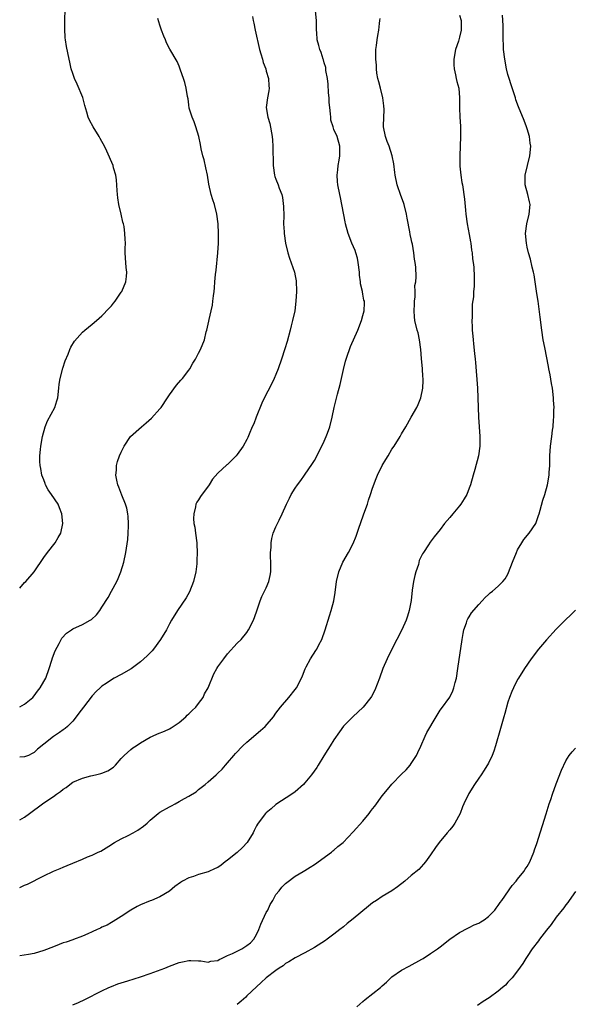
# Model space of a CAD drawing. Units: inches. Extents: x 2580000 to 2583000, y 1527000 to 1530000.
# Drawn here: x 2580000 to 2580115, y 1528930 to 1529133 of the extents above; entities that cross this region are included whole.
import ezdxf

# ---------------------------------------------------------------- set-up
doc = ezdxf.new("R2010")
doc.units = ezdxf.units.IN
doc.header["$MEASUREMENT"] = 0
doc.layers.add('LD25801527_10ft', color=63, linetype='Continuous')

msp = doc.modelspace()

# ---------------------------------------------------------------- linework, layer by layer
at = {"layer": 'LD25801527_10ft'}
for points, elevation in [([(2580000, 1529015.63), (2580001, 1529016.74), (2580001.25, 1529017), (2580003, 1529019.01), (2580005, 1529021.94), (2580005.77, 1529023), (2580007.34, 1529025), (2580007.95, 1529026.05), (2580008.49, 1529027), (2580008.94, 1529029), (2580008.74, 1529031), (2580008.21, 1529032.21), (2580007.93, 1529033), (2580006.61, 1529035), (2580005.92, 1529035.92), (2580005.36, 1529037), (2580005.25, 1529037.25), (2580005, 1529037.98), (2580004.59, 1529039), (2580004.37, 1529040.37), (2580004.23, 1529041), (2580004.18, 1529041.82), (2580004.18, 1529043), (2580004.31, 1529044.31), (2580004.36, 1529045), (2580004.72, 1529047), (2580005.25, 1529049), (2580005.76, 1529050.24), (2580007.25, 1529053), (2580007.68, 1529054.32), (2580007.88, 1529055), (2580008.13, 1529057), (2580008.2, 1529057.8), (2580008.38, 1529059), (2580008.91, 1529061.09), (2580009.39, 1529062.61), (2580010.02, 1529064.02), (2580010.38, 1529065), (2580010.56, 1529065.44), (2580011.33, 1529066.67), (2580013, 1529068.53), (2580013.5, 1529069), (2580015, 1529070.21), (2580015.86, 1529071), (2580017, 1529071.94), (2580018.48, 1529073.52), (2580019, 1529074.03), (2580019.44, 1529074.56), (2580019.76, 1529075), (2580021, 1529076.81), (2580021.11, 1529077), (2580021.93, 1529079), (2580022.1, 1529080.1), (2580022.16, 1529081), (2580022.06, 1529081.94), (2580021.9, 1529083.9), (2580021.85, 1529085), (2580021.84, 1529085.84), (2580021.88, 1529087), (2580021.8, 1529087.8), (2580021.78, 1529089), (2580021.59, 1529090.41), (2580021.45, 1529091), (2580021.34, 1529091.34), (2580021.01, 1529093), (2580020.54, 1529095), (2580020.33, 1529096.33), (2580020.23, 1529097), (2580020.16, 1529097.84), (2580020.06, 1529100.06), (2580019.91, 1529101), (2580019.44, 1529102.56), (2580019.32, 1529103), (2580018.01, 1529105.99), (2580017.52, 1529107), (2580017, 1529108), (2580016.64, 1529108.64), (2580016.46, 1529109), (2580015.23, 1529111), (2580014.44, 1529112.44), (2580014.19, 1529113), (2580013.92, 1529114.08), (2580013.47, 1529115.47), (2580013.07, 1529117.07), (2580011.86, 1529119.86), (2580011.31, 1529121), (2580011, 1529122.06), (2580010.68, 1529123), (2580010.39, 1529124.39), (2580010.22, 1529125), (2580009.66, 1529127.66), (2580009.49, 1529129), (2580009.43, 1529129.43), (2580009.33, 1529131.33), (2580009.33, 1529133), (2580009.38, 1529135.38)], 8190), ([(2580000, 1528967.66), (2580001, 1528968.25), (2580002.05, 1528969), (2580004.72, 1528971), (2580005, 1528971.16), (2580007, 1528972.53), (2580007.6, 1528973), (2580008.46, 1528973.54), (2580009, 1528974.05), (2580009.62, 1528974.38), (2580010.36, 1528975), (2580011, 1528975.45), (2580013, 1528976.32), (2580014.75, 1528976.75), (2580015.65, 1528977), (2580016.76, 1528977.24), (2580017, 1528977.31), (2580018.21, 1528977.79), (2580019.42, 1528978.58), (2580019.83, 1528979), (2580021, 1528980.37), (2580021.64, 1528981), (2580023, 1528982.24), (2580023.44, 1528982.56), (2580024.08, 1528983), (2580025, 1528983.58), (2580027, 1528984.77), (2580027.46, 1528985), (2580028.52, 1528985.48), (2580029.95, 1528986.05), (2580031, 1528986.5), (2580031.32, 1528986.68), (2580031.78, 1528987), (2580033, 1528987.79), (2580034.34, 1528989), (2580034.67, 1528989.33), (2580035, 1528989.61), (2580035.68, 1528990.32), (2580036.41, 1528991), (2580037, 1528991.73), (2580037.94, 1528993), (2580038.26, 1528993.73), (2580038.96, 1528995), (2580040.15, 1528997.85), (2580040.81, 1528999), (2580041, 1528999.31), (2580042.21, 1529001), (2580043, 1529002.01), (2580045, 1529004.25), (2580045.79, 1529005), (2580047, 1529006.45), (2580047.37, 1529007), (2580048.35, 1529009), (2580049, 1529010.71), (2580049.76, 1529013), (2580050.13, 1529013.87), (2580050.65, 1529015), (2580051, 1529015.69), (2580051.51, 1529017), (2580051.8, 1529018.2), (2580051.93, 1529019), (2580051.97, 1529021), (2580051.9, 1529022.1), (2580051.92, 1529023), (2580052.02, 1529024.02), (2580052.02, 1529025), (2580052.14, 1529025.86), (2580052.46, 1529027), (2580053, 1529028.27), (2580053.65, 1529029.65), (2580054.33, 1529031), (2580055.17, 1529033), (2580055.8, 1529034.2), (2580056.18, 1529035), (2580057, 1529036.27), (2580057.5, 1529037), (2580058.16, 1529037.84), (2580058.94, 1529039), (2580060.6, 1529041.4), (2580061, 1529042.01), (2580061.37, 1529042.63), (2580062.06, 1529044.06), (2580062.53, 1529045), (2580063, 1529046.01), (2580063.42, 1529047), (2580063.68, 1529047.68), (2580064.14, 1529049), (2580064.64, 1529051), (2580065.05, 1529053), (2580065.73, 1529055.73), (2580066.28, 1529057.72), (2580066.6, 1529059), (2580067, 1529060.83), (2580067.42, 1529062.58), (2580067.54, 1529063), (2580067.82, 1529063.82), (2580068.2, 1529065), (2580068.43, 1529065.57), (2580069.93, 1529069), (2580070.7, 1529071), (2580071, 1529071.99), (2580071.28, 1529073), (2580071.35, 1529074.65), (2580071.31, 1529075), (2580071.21, 1529075.21), (2580071, 1529076.43), (2580070.89, 1529076.89), (2580070.89, 1529077), (2580070.53, 1529078.53), (2580070.5, 1529079), (2580070.32, 1529080.32), (2580070.29, 1529081), (2580070.03, 1529083), (2580069.87, 1529083.87), (2580069.53, 1529085), (2580069.43, 1529085.43), (2580068.73, 1529087), (2580067.93, 1529089), (2580067.42, 1529091), (2580067.36, 1529091.36), (2580066.38, 1529096.38), (2580066.2, 1529097), (2580065.79, 1529099), (2580065.72, 1529099.72), (2580065.68, 1529101), (2580065.84, 1529102.16), (2580065.92, 1529103), (2580066.12, 1529104.12), (2580066.25, 1529105), (2580066.23, 1529105.77), (2580066.25, 1529107), (2580065.66, 1529109), (2580065, 1529110.51), (2580064.82, 1529111), (2580064.4, 1529112.4), (2580064.34, 1529113), (2580064.3, 1529113.7), (2580064.13, 1529115), (2580064.05, 1529116.05), (2580064.01, 1529117), (2580063.92, 1529118.08), (2580063.84, 1529119.84), (2580063.66, 1529121), (2580063.33, 1529122.67), (2580063.31, 1529123.31), (2580063, 1529124.26), (2580062.86, 1529124.86), (2580062.8, 1529125), (2580062.38, 1529126.38), (2580062.08, 1529127), (2580061.86, 1529127.86), (2580061.53, 1529129), (2580061.47, 1529130.53), (2580061.43, 1529131), (2580061.41, 1529131.41), (2580061.42, 1529133), (2580061.23, 1529135)], 8160), ([(2580091, 1529134.15), (2580091.34, 1529133), (2580091.36, 1529131), (2580091, 1529129.58), (2580090.78, 1529128.78), (2580090.19, 1529127), (2580089.84, 1529125), (2580089.83, 1529123.83), (2580089.89, 1529123), (2580090.18, 1529121.82), (2580090.31, 1529121), (2580090.44, 1529120.44), (2580090.82, 1529119), (2580091.02, 1529117), (2580091.02, 1529114.98), (2580091.06, 1529113), (2580091.17, 1529111.17), (2580091.2, 1529110.8), (2580091.23, 1529109), (2580091.03, 1529105), (2580091.06, 1529103.06), (2580091.09, 1529102.91), (2580091.29, 1529101), (2580091.5, 1529099.5), (2580091.63, 1529099), (2580092.05, 1529096.05), (2580092.23, 1529093.77), (2580092.32, 1529093), (2580092.59, 1529091), (2580093, 1529088.79), (2580093.26, 1529087.26), (2580093.31, 1529087), (2580093.5, 1529085.5), (2580093.63, 1529085), (2580093.7, 1529083.7), (2580093.85, 1529083), (2580093.98, 1529082.02), (2580094, 1529080), (2580094.04, 1529079), (2580094.02, 1529078.02), (2580093.91, 1529077), (2580093.88, 1529075.88), (2580093.63, 1529074.37), (2580093.6, 1529073), (2580093.6, 1529071.6), (2580093.54, 1529071), (2580093.62, 1529069.62), (2580093.61, 1529069), (2580093.75, 1529067.75), (2580093.79, 1529067), (2580093.86, 1529066.14), (2580094.12, 1529064.12), (2580094.2, 1529063), (2580094.29, 1529062.29), (2580094.7, 1529057), (2580094.81, 1529055), (2580094.89, 1529051), (2580095.03, 1529049), (2580095.22, 1529047), (2580095.2, 1529045), (2580094.89, 1529043), (2580094.15, 1529040.15), (2580093.83, 1529039), (2580093.25, 1529037), (2580093, 1529036.3), (2580092.49, 1529035), (2580091.95, 1529034.05), (2580091.29, 1529033), (2580091, 1529032.62), (2580089.61, 1529031), (2580089, 1529030.25), (2580088.41, 1529029.59), (2580087.92, 1529029), (2580087, 1529027.77), (2580086.35, 1529027), (2580085.76, 1529026.24), (2580084.9, 1529025.1), (2580084.56, 1529024.56), (2580083.54, 1529023), (2580083.31, 1529022.69), (2580082.66, 1529021.34), (2580082.48, 1529020.48), (2580081.97, 1529019), (2580081.76, 1529018.24), (2580081.5, 1529017), (2580081.2, 1529015.2), (2580080.96, 1529013.04), (2580080.57, 1529011), (2580080.21, 1529009.79), (2580079.93, 1529009), (2580079.03, 1529006.97), (2580078.05, 1529005), (2580076.97, 1529003), (2580076.01, 1529001), (2580075.16, 1528999), (2580074.42, 1528997), (2580073.47, 1528994.53), (2580072.79, 1528993.21), (2580072.65, 1528993), (2580071.03, 1528990.97), (2580068.9, 1528989), (2580067, 1528987.03), (2580066.14, 1528985.86), (2580065, 1528984.23), (2580064.22, 1528983), (2580063.78, 1528982.22), (2580062.94, 1528980.94), (2580061.77, 1528979), (2580061.47, 1528978.53), (2580060.4, 1528977), (2580059, 1528975.31), (2580058.72, 1528975), (2580057, 1528973.49), (2580056.31, 1528973), (2580053, 1528970.84), (2580052.04, 1528969.96), (2580051, 1528969.13), (2580050.88, 1528969), (2580049.37, 1528967), (2580049.22, 1528966.78), (2580049, 1528966.43), (2580048.52, 1528965.48), (2580048.31, 1528965), (2580047.03, 1528963), (2580046.08, 1528961.92), (2580045, 1528960.95), (2580043, 1528959.3), (2580042.54, 1528959), (2580041.68, 1528958.32), (2580041, 1528957.84), (2580040.41, 1528957.59), (2580039, 1528956.92), (2580037, 1528956.34), (2580035.97, 1528955.97), (2580035, 1528955.68), (2580033.69, 1528955), (2580033.26, 1528954.74), (2580032.12, 1528953.88), (2580031, 1528952.94), (2580029, 1528951.73), (2580027.26, 1528951), (2580027, 1528950.92), (2580025, 1528950.12), (2580024.27, 1528949.73), (2580023, 1528949), (2580021, 1528947.66), (2580019.87, 1528947), (2580019.34, 1528946.66), (2580019, 1528946.47), (2580018.08, 1528945.92), (2580017, 1528945.44), (2580016.71, 1528945.29), (2580016.04, 1528945), (2580015, 1528944.49), (2580014.12, 1528944.12), (2580013, 1528943.6), (2580011.11, 1528942.89), (2580011, 1528942.86), (2580009.64, 1528942.36), (2580009, 1528942.2), (2580008.14, 1528941.86), (2580007, 1528941.44), (2580005, 1528940.63), (2580003, 1528940.05), (2580001.82, 1528939.82), (2580000, 1528939.54)], 8140), ([(2580011, 1528929.4), (2580012.14, 1528929.86), (2580013.5, 1528930.5), (2580017, 1528932.3), (2580018.47, 1528933), (2580019, 1528933.23), (2580020.28, 1528933.72), (2580021, 1528933.95), (2580022.34, 1528934.34), (2580025, 1528935.18), (2580027, 1528935.89), (2580030, 1528937), (2580031, 1528937.41), (2580033, 1528938.15), (2580033.68, 1528938.32), (2580035, 1528938.58), (2580035.4, 1528938.6), (2580037, 1528938.5), (2580037.51, 1528938.49), (2580039, 1528938.25), (2580039.57, 1528938.43), (2580041, 1528938.58), (2580041.24, 1528938.76), (2580041.78, 1528939), (2580043, 1528939.58), (2580044.01, 1528940.01), (2580045, 1528940.54), (2580045.94, 1528941), (2580047, 1528941.65), (2580047.74, 1528942.26), (2580048.44, 1528943), (2580049, 1528943.96), (2580049.46, 1528945), (2580049.88, 1528946.12), (2580051, 1528948.48), (2580051.31, 1528949), (2580051.82, 1528950.18), (2580052.35, 1528951), (2580053, 1528952.21), (2580053.65, 1528953), (2580054.24, 1528953.77), (2580055, 1528954.52), (2580055.26, 1528954.74), (2580057, 1528956.02), (2580058.63, 1528957), (2580059, 1528957.21), (2580060.1, 1528957.9), (2580061, 1528958.43), (2580064.49, 1528961), (2580064.76, 1528961.24), (2580065, 1528961.43), (2580065.82, 1528962.18), (2580066.92, 1528963), (2580069, 1528965.17), (2580071, 1528967.42), (2580072.32, 1528969), (2580072.61, 1528969.38), (2580073, 1528969.92), (2580073.49, 1528970.51), (2580075, 1528972.61), (2580076.07, 1528973.93), (2580077, 1528975.05), (2580079, 1528977.13), (2580079.95, 1528978.05), (2580080.75, 1528979), (2580081, 1528979.32), (2580082.06, 1528981), (2580082.4, 1528981.6), (2580083, 1528982.93), (2580083.87, 1528985), (2580084.24, 1528985.76), (2580086.14, 1528989), (2580087, 1528990.33), (2580087.27, 1528990.73), (2580088.96, 1528993.04), (2580089.62, 1528994.38), (2580089.83, 1528995), (2580090.09, 1528996.09), (2580090.34, 1528997), (2580090.67, 1528999), (2580091.54, 1529005), (2580091.75, 1529006.25), (2580091.9, 1529007), (2580092.44, 1529008.44), (2580092.61, 1529009), (2580092.72, 1529009.28), (2580093, 1529009.7), (2580093.49, 1529010.51), (2580095, 1529012.24), (2580095.71, 1529013), (2580096.31, 1529013.69), (2580097, 1529014.3), (2580097.35, 1529014.65), (2580097.8, 1529015), (2580099, 1529016.03), (2580099.97, 1529017), (2580100.44, 1529017.56), (2580101, 1529018.53), (2580101.16, 1529018.84), (2580101.96, 1529021), (2580102.75, 1529023), (2580103, 1529023.53), (2580103.89, 1529025), (2580104.33, 1529025.67), (2580105.43, 1529027), (2580106.76, 1529029), (2580107, 1529029.63), (2580107.35, 1529030.65), (2580107.49, 1529031), (2580107.71, 1529031.71), (2580108.22, 1529033.78), (2580108.63, 1529035), (2580109.2, 1529037), (2580109.54, 1529039), (2580109.55, 1529039.55), (2580109.65, 1529041), (2580109.69, 1529042.31), (2580109.69, 1529043), (2580109.83, 1529045), (2580110.11, 1529047), (2580110.25, 1529048.25), (2580110.38, 1529049), (2580110.44, 1529050.44), (2580110.52, 1529051), (2580110.5, 1529052.5), (2580110.55, 1529053), (2580110.46, 1529054.46), (2580110.46, 1529055), (2580110.22, 1529057), (2580110.03, 1529057.97), (2580109.75, 1529059.75), (2580109.49, 1529061), (2580109.43, 1529061.43), (2580108.63, 1529065.37), (2580108.32, 1529067), (2580108, 1529069), (2580107.65, 1529071.65), (2580107.26, 1529075), (2580107, 1529076.56), (2580106.94, 1529077.06), (2580106.65, 1529079), (2580106.42, 1529080.42), (2580106.27, 1529081), (2580105.99, 1529082.01), (2580105.67, 1529083.67), (2580105.27, 1529085), (2580105, 1529086.14), (2580104.84, 1529087), (2580104.66, 1529089), (2580104.91, 1529091), (2580105.43, 1529093), (2580105.58, 1529095), (2580105.49, 1529095.49), (2580105.14, 1529097), (2580104.59, 1529099), (2580104.57, 1529100.57), (2580104.55, 1529101), (2580105.06, 1529103.06), (2580105.56, 1529105), (2580105.72, 1529107), (2580105.64, 1529107.64), (2580105.44, 1529109), (2580105, 1529110.63), (2580104.87, 1529111), (2580104.34, 1529112.34), (2580103.19, 1529115.19), (2580102.64, 1529116.64), (2580102.55, 1529117), (2580101.7, 1529119.7), (2580101.25, 1529121), (2580101, 1529121.84), (2580100.72, 1529123), (2580100.35, 1529125), (2580100.12, 1529127), (2580100.06, 1529128.06), (2580100.03, 1529129), (2580100.01, 1529131), (2580100.02, 1529132.02), (2580099.9, 1529134.1)], 8130), ([(2580048.17, 1529133.83), (2580048.27, 1529133), (2580048.47, 1529132.47), (2580048.71, 1529131), (2580049.58, 1529127), (2580049.88, 1529126.12), (2580050.21, 1529125), (2580050.37, 1529124.37), (2580050.9, 1529123), (2580051, 1529122.54), (2580051.46, 1529121), (2580051.52, 1529119.52), (2580051.6, 1529119), (2580051.53, 1529118.47), (2580051.26, 1529117), (2580051.02, 1529115), (2580051.35, 1529113), (2580051.75, 1529111.75), (2580052.23, 1529109), (2580052.27, 1529108.27), (2580052.4, 1529107), (2580052.42, 1529103), (2580052.73, 1529101), (2580052.79, 1529100.79), (2580053, 1529100.18), (2580053.49, 1529099), (2580053.68, 1529098.32), (2580054.21, 1529097), (2580054.39, 1529096.39), (2580054.58, 1529094.58), (2580054.62, 1529092.62), (2580054.6, 1529091), (2580054.69, 1529089.31), (2580054.71, 1529089), (2580054.99, 1529086.99), (2580055.47, 1529085), (2580055.83, 1529083.83), (2580056.83, 1529081), (2580057, 1529080.21), (2580057.17, 1529079.17), (2580057.24, 1529077), (2580057.15, 1529075), (2580056.89, 1529073), (2580056.47, 1529071), (2580056.16, 1529069.84), (2580055.97, 1529069), (2580055.34, 1529066.66), (2580054.87, 1529065.13), (2580054.17, 1529063), (2580053.49, 1529061), (2580053, 1529059.8), (2580052.67, 1529059), (2580051.69, 1529057), (2580051, 1529055.75), (2580050.11, 1529053.88), (2580048.95, 1529051), (2580048.42, 1529049.58), (2580048.13, 1529049), (2580047.47, 1529047.47), (2580047.21, 1529046.79), (2580047, 1529046.38), (2580046.22, 1529045), (2580045, 1529043.24), (2580044.79, 1529043), (2580043, 1529041.21), (2580042.88, 1529041.12), (2580041, 1529039.41), (2580039.88, 1529038.12), (2580039.18, 1529037), (2580037.42, 1529034.58), (2580037, 1529033.86), (2580036.63, 1529033.37), (2580036.47, 1529033), (2580036.4, 1529032.4), (2580036, 1529031), (2580035.97, 1529030.03), (2580036.06, 1529029), (2580036.2, 1529028.2), (2580036.35, 1529027), (2580036.64, 1529025), (2580036.67, 1529024.67), (2580036.74, 1529023), (2580036.66, 1529021.34), (2580036.66, 1529021), (2580036.62, 1529020.62), (2580036.41, 1529019), (2580035.95, 1529017), (2580035.15, 1529014.85), (2580034.43, 1529013.57), (2580032.68, 1529011), (2580031.44, 1529009), (2580031, 1529008.22), (2580030.34, 1529007), (2580029.14, 1529005), (2580027.68, 1529003), (2580027.39, 1529002.61), (2580026.4, 1529001.6), (2580025, 1529000.35), (2580023.07, 1528998.93), (2580021, 1528997.75), (2580019.58, 1528997), (2580019, 1528996.67), (2580017.91, 1528995.91), (2580017, 1528995.3), (2580016.66, 1528995), (2580015.81, 1528994.19), (2580015, 1528993.3), (2580013.17, 1528991), (2580012.27, 1528989.73), (2580011.68, 1528989), (2580011, 1528988.12), (2580009.9, 1528987), (2580009.42, 1528986.58), (2580009, 1528986.3), (2580008.26, 1528985.74), (2580007, 1528984.89), (2580005, 1528983.33), (2580003.7, 1528982.3), (2580003, 1528981.63), (2580002.6, 1528981.4), (2580001.8, 1528981), (2580001, 1528980.68), (2580000, 1528980.61)], 8170), ([(2580000, 1528953.69), (2580001, 1528954.13), (2580001.62, 1528954.37), (2580005, 1528956.1), (2580007, 1528957.06), (2580008.39, 1528957.61), (2580009, 1528957.89), (2580009.8, 1528958.2), (2580011, 1528958.74), (2580013, 1528959.56), (2580014, 1528960), (2580015, 1528960.39), (2580016.24, 1528961), (2580016.77, 1528961.23), (2580019, 1528962.58), (2580019.24, 1528962.76), (2580019.63, 1528963), (2580021, 1528963.72), (2580022.42, 1528964.42), (2580023.51, 1528965), (2580024.44, 1528965.56), (2580025.6, 1528966.4), (2580026.34, 1528967), (2580027, 1528967.62), (2580028.68, 1528969), (2580029, 1528969.23), (2580031, 1528970.4), (2580031.41, 1528970.59), (2580032.19, 1528971), (2580033, 1528971.44), (2580034.07, 1528972.07), (2580035, 1528972.57), (2580036.51, 1528973.49), (2580037, 1528973.92), (2580038.37, 1528975), (2580039, 1528975.52), (2580040.64, 1528977), (2580040.84, 1528977.16), (2580041, 1528977.34), (2580041.87, 1528978.13), (2580042.58, 1528979), (2580043, 1528979.45), (2580044.29, 1528981), (2580044.62, 1528981.38), (2580046.16, 1528983), (2580047, 1528983.73), (2580049.85, 1528986.15), (2580050.78, 1528987), (2580052.48, 1528989), (2580053, 1528989.72), (2580053.98, 1528991), (2580055.68, 1528993), (2580057, 1528994.61), (2580057.28, 1528995), (2580058.32, 1528997), (2580058.51, 1528997.49), (2580059.08, 1528998.92), (2580059.3, 1528999.3), (2580060.17, 1529001), (2580061.3, 1529002.7), (2580061.47, 1529003), (2580061.91, 1529003.91), (2580062.5, 1529005), (2580063.22, 1529007), (2580064.1, 1529009.9), (2580064.44, 1529011), (2580064.98, 1529013), (2580065.29, 1529014.71), (2580065.56, 1529017), (2580066, 1529019), (2580066.86, 1529021), (2580068.01, 1529023), (2580069, 1529024.87), (2580069.64, 1529026.36), (2580069.83, 1529027), (2580070.22, 1529028.22), (2580070.53, 1529029), (2580071.22, 1529031), (2580071.94, 1529033), (2580072.19, 1529033.81), (2580072.61, 1529035), (2580073, 1529036.31), (2580073.74, 1529038.26), (2580074.04, 1529039), (2580075.01, 1529041), (2580075.78, 1529042.22), (2580076.21, 1529043), (2580077, 1529044.34), (2580077.45, 1529045), (2580078.7, 1529047), (2580079, 1529047.54), (2580079.87, 1529049), (2580081, 1529050.95), (2580082.13, 1529053), (2580082.42, 1529053.58), (2580083, 1529054.94), (2580083.37, 1529057), (2580083.46, 1529058.54), (2580083.45, 1529059), (2580083.39, 1529059.39), (2580083.32, 1529061), (2580083.12, 1529063.12), (2580082.97, 1529065), (2580082.73, 1529067), (2580082.41, 1529068.41), (2580082.25, 1529069), (2580081.78, 1529071), (2580081.71, 1529071.71), (2580081.63, 1529073), (2580081.67, 1529074.33), (2580081.71, 1529075), (2580081.84, 1529075.84), (2580081.83, 1529077), (2580081.78, 1529078.22), (2580081.95, 1529079), (2580082.02, 1529080.02), (2580081.97, 1529082.03), (2580081.85, 1529083), (2580081.67, 1529083.67), (2580081.57, 1529085), (2580081.26, 1529086.74), (2580081.14, 1529087.14), (2580081, 1529087.85), (2580080.77, 1529088.77), (2580080.71, 1529089.29), (2580080.14, 1529092.14), (2580080.03, 1529093), (2580079.53, 1529095), (2580079.4, 1529095.4), (2580078.85, 1529096.85), (2580078.1, 1529099), (2580077.66, 1529101), (2580077.6, 1529101.6), (2580077.37, 1529103.37), (2580077.09, 1529105), (2580076.41, 1529107), (2580076.02, 1529108.02), (2580075.67, 1529109), (2580075.28, 1529111), (2580075.27, 1529111.27), (2580075.37, 1529114.63), (2580075.36, 1529115.36), (2580075.12, 1529117), (2580074.62, 1529119), (2580074.33, 1529120.33), (2580074.12, 1529121), (2580073.9, 1529122.1), (2580073.8, 1529123), (2580073.8, 1529123.8), (2580073.68, 1529125), (2580073.65, 1529126.35), (2580073.71, 1529127), (2580073.84, 1529127.84), (2580073.93, 1529129), (2580074.08, 1529129.92), (2580074.29, 1529131), (2580074.42, 1529132.42), (2580074.51, 1529133), (2580074.55, 1529133.45)], 8150), ([(2580000, 1528991.06), (2580001, 1528991.58), (2580002.7, 1528993), (2580003, 1528993.32), (2580003.71, 1528994.29), (2580004.27, 1528995), (2580005, 1528996.27), (2580005.38, 1528997), (2580006.13, 1528999), (2580006.68, 1529000.68), (2580006.82, 1529001.18), (2580007.34, 1529002.66), (2580008.16, 1529004.16), (2580008.56, 1529005), (2580008.71, 1529005.29), (2580009.68, 1529006.32), (2580010.7, 1529007), (2580011, 1529007.17), (2580013, 1529008.06), (2580014.6, 1529009), (2580014.85, 1529009.15), (2580015.91, 1529010.09), (2580016.56, 1529011), (2580017, 1529011.7), (2580018.31, 1529013.69), (2580019, 1529015.01), (2580020.09, 1529017), (2580020.37, 1529017.63), (2580020.93, 1529019), (2580021.55, 1529021), (2580021.98, 1529023), (2580022.35, 1529025.65), (2580022.45, 1529027), (2580022.48, 1529028.48), (2580022.53, 1529029), (2580022.43, 1529030.43), (2580022.4, 1529031), (2580022.14, 1529032.14), (2580021.92, 1529033), (2580021.14, 1529034.86), (2580020.5, 1529036.5), (2580020.28, 1529037), (2580020.07, 1529037.93), (2580019.89, 1529039), (2580020.01, 1529040.01), (2580020.05, 1529041), (2580020.23, 1529041.77), (2580020.68, 1529043), (2580021, 1529043.71), (2580021.61, 1529045), (2580022.94, 1529047), (2580025.17, 1529049), (2580026.18, 1529049.82), (2580027.25, 1529050.75), (2580029, 1529052.68), (2580029.25, 1529053), (2580030.61, 1529055), (2580031, 1529055.61), (2580032.42, 1529057.58), (2580033.35, 1529058.65), (2580033.69, 1529059), (2580035, 1529060.69), (2580035.22, 1529061), (2580035.84, 1529062.16), (2580036.35, 1529063), (2580037, 1529064.21), (2580037.4, 1529065), (2580038.21, 1529067), (2580038.6, 1529068.6), (2580038.73, 1529069), (2580039.15, 1529070.85), (2580039.21, 1529071.21), (2580039.62, 1529073), (2580039.86, 1529074.14), (2580039.97, 1529075), (2580040.07, 1529076.07), (2580040.2, 1529077), (2580040.27, 1529077.73), (2580040.36, 1529079), (2580040.49, 1529080.49), (2580040.62, 1529081.38), (2580041.02, 1529085), (2580041.14, 1529087), (2580041.14, 1529089), (2580041.05, 1529091), (2580040.81, 1529093), (2580040.27, 1529095), (2580039.94, 1529095.94), (2580039.61, 1529097), (2580039.14, 1529099.14), (2580038.86, 1529101), (2580038.54, 1529102.54), (2580038.18, 1529104.18), (2580037.9, 1529105), (2580037.52, 1529106.48), (2580037.38, 1529107.38), (2580037.03, 1529109.03), (2580036.46, 1529111), (2580036.1, 1529112.1), (2580035.68, 1529113), (2580035.09, 1529114.91), (2580035, 1529115.56), (2580034.85, 1529116.85), (2580034.72, 1529117.28), (2580034.46, 1529119), (2580034.17, 1529120.17), (2580033.86, 1529121), (2580033.28, 1529122.72), (2580033.15, 1529123.15), (2580033, 1529123.56), (2580032.55, 1529124.55), (2580031.09, 1529127.09), (2580030.4, 1529128.4), (2580030.16, 1529129), (2580029.79, 1529129.79), (2580029.35, 1529131), (2580029, 1529132.04), (2580028.58, 1529133.42)], 8180), ([(2580115, 1529011.05), (2580113.98, 1529010.02), (2580113, 1529009.1), (2580111, 1529007.13), (2580109, 1529004.94), (2580107.35, 1529003), (2580105.81, 1529001), (2580104.42, 1528999), (2580103.17, 1528997), (2580103, 1528996.71), (2580102.17, 1528995), (2580101.81, 1528994.19), (2580101.33, 1528993), (2580101, 1528992.04), (2580100.34, 1528989.66), (2580100.18, 1528989), (2580099.46, 1528986.54), (2580098.47, 1528983), (2580098.11, 1528981.89), (2580097.78, 1528981), (2580097, 1528979.37), (2580096.08, 1528977.92), (2580095.44, 1528977), (2580095, 1528976.3), (2580094.07, 1528975), (2580092.9, 1528973.1), (2580091.92, 1528971), (2580091.64, 1528970.36), (2580091.1, 1528969), (2580089.99, 1528967), (2580089.6, 1528966.4), (2580089, 1528965.64), (2580088.45, 1528965), (2580086.8, 1528963), (2580086.05, 1528961.95), (2580085, 1528960.41), (2580083.93, 1528959), (2580083.52, 1528958.48), (2580082.57, 1528957.43), (2580081, 1528956.15), (2580079.66, 1528955), (2580078.18, 1528953.82), (2580077.02, 1528953), (2580075, 1528951.83), (2580073.79, 1528951), (2580073, 1528950.48), (2580072.16, 1528949.84), (2580069, 1528947.2), (2580067.78, 1528946.22), (2580067, 1528945.57), (2580066.24, 1528945), (2580065, 1528944.02), (2580063.58, 1528943), (2580063.26, 1528942.74), (2580061, 1528941.26), (2580059, 1528940.14), (2580057, 1528939.14), (2580055.68, 1528938.32), (2580055, 1528937.95), (2580054.51, 1528937.49), (2580053.66, 1528937), (2580053, 1528936.52), (2580051, 1528934.96), (2580049.99, 1528934.01), (2580049, 1528933.14), (2580047, 1528931.24), (2580046.77, 1528931), (2580045.84, 1528930.16), (2580045, 1528929.48)], 8120), ([(2580069.73, 1528929), (2580071, 1528930.11), (2580071.5, 1528930.5), (2580074.62, 1528933), (2580075, 1528933.36), (2580075.87, 1528934.13), (2580077, 1528935.17), (2580079, 1528936.58), (2580080.56, 1528937.44), (2580083.17, 1528938.83), (2580083.45, 1528939), (2580085, 1528940), (2580086.41, 1528941), (2580087, 1528941.44), (2580088.99, 1528943), (2580091, 1528944.36), (2580092.7, 1528945.3), (2580093, 1528945.4), (2580094.04, 1528945.96), (2580095, 1528946.32), (2580095.41, 1528946.59), (2580096.09, 1528947), (2580097, 1528947.67), (2580098.3, 1528949), (2580098.57, 1528949.43), (2580099, 1528949.94), (2580099.42, 1528950.58), (2580099.74, 1528951), (2580101.88, 1528954.12), (2580102.68, 1528955), (2580103, 1528955.37), (2580104.29, 1528957), (2580104.56, 1528957.44), (2580105, 1528958.02), (2580105.56, 1528959), (2580106.38, 1528961), (2580106.53, 1528961.47), (2580107, 1528962.77), (2580108.93, 1528968.93), (2580109.56, 1528971), (2580109.89, 1528971.89), (2580110.23, 1528973), (2580111, 1528975.14), (2580112.07, 1528977.93), (2580113, 1528979.85), (2580113.71, 1528981), (2580114.27, 1528981.73), (2580115, 1528982.51)], 8110), ([(2580115, 1528952.88), (2580113.68, 1528951), (2580113.42, 1528950.58), (2580113, 1528950.11), (2580112.55, 1528949.45), (2580111, 1528947.51), (2580109.97, 1528946.03), (2580109, 1528944.85), (2580107.56, 1528943), (2580107.34, 1528942.66), (2580106.04, 1528941), (2580105, 1528939.44), (2580104.69, 1528939), (2580104.06, 1528937.94), (2580103, 1528936.46), (2580101.9, 1528935), (2580101, 1528934.08), (2580100.49, 1528933.51), (2580099.9, 1528933), (2580099, 1528932.26), (2580097.12, 1528930.88), (2580095.92, 1528930.08), (2580094.7, 1528929.3)], 8100)]:
    msp.add_lwpolyline(points, dxfattribs=dict(at, elevation=elevation))

doc.saveas('drawing.dxf')
